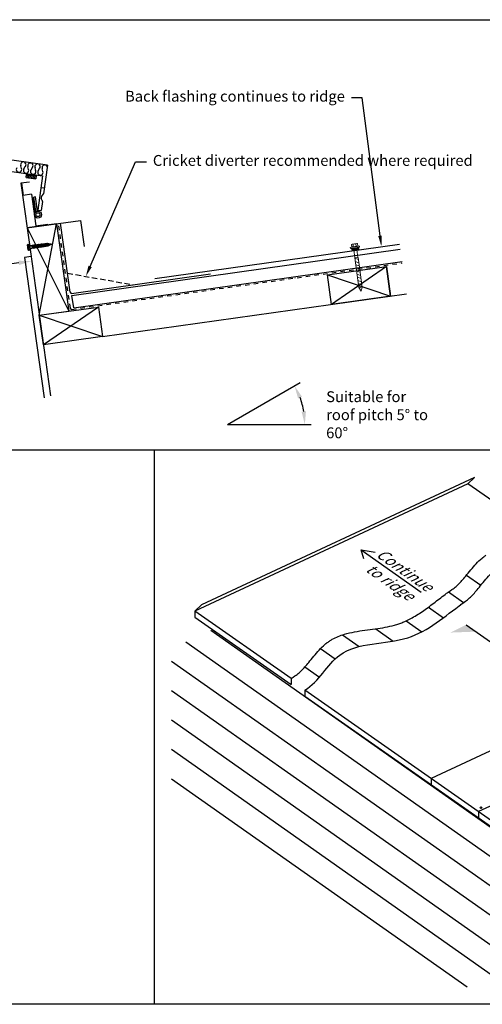
# Model space of a CAD drawing. Extents: x 627 to 3028, y -786 to 350.
# Drawn here: x 1447 to 1981, y -786 to 350 of the extents above; entities that cross this region are included whole.
import ezdxf
from ezdxf import colors
from ezdxf.entities.mleader import LeaderData, LeaderLine
from ezdxf.math import Vec2, Vec3

# ---------------------------------------------------------------- set-up
doc = ezdxf.new("R2010")
doc.units = 0
doc.header["$LTSCALE"] = 10
for name, pattern in [('DASHDOT', [1, 0.5, -0.25, 0, -0.25]), ('DASHED', [19.05, 12.7, -6.35]), ('DCAD_Solid', [0]), ('DOT', [0.25, 0, -0.25])]:
    doc.linetypes.add(name, pattern=pattern)
doc.layers.get('0').update_dxf_attribs({"linetype": 'CONTINUOUS'})
doc.layers.get('DefPoints').update_dxf_attribs({"color": 250, "linetype": 'CONTINUOUS'})
for name, color, linetype in [('18', 7, 'CONTINUOUS'), ('2', 7, 'CONTINUOUS'), ('35', 4, 'CONTINUOUS'), ('5', 7, 'CONTINUOUS'), ('50', 3, 'CONTINUOUS'), ('75', 9, 'CONTINUOUS'), ('INSULATE', 7, 'CONTINUOUS'), ('TITLE', 7, 'CONTINUOUS')]:
    doc.layers.add(name, color=color, linetype=linetype)
doc.styles.add('ISO', font='ISOSMPLX', dxfattribs={"bigfont": 'AS_SYM'})
doc.styles.get("Standard").update_dxf_attribs({"font": 'ROMANS'})
doc.dimstyles.new('1 to 5 leader', dxfattribs={"dimscale": 5, "dimtxt": 2, "dimasz": 3, "dimexe": 2, "dimexo": 2, "dimgap": 1, "dimtad": 0, "dimdec": 0, "dimzin": 0, "dimdsep": 46, "dimtxsty": 'Standard', "dimcen": 10, "dimclrt": 256, "dimadec": 4, "dimazin": 0, "dimtfac": 1, "dimtdec": 0, "dimtix": 1, "dimtofl": 0, "dimtmove": 2, "dimatfit": 3, "dimfxl": 1, "dimtolj": 1, "dimtzin": 0, "dimarcsym": 0})

# ---------------------------------------------------------------- blocks, each defined once
blk = doc.blocks.new('*D6')
at = {"layer": '18', "color": 0, "lineweight": -2, "transparency": 16777216}
for p, q in [((1445.6, 69.6), (1291.1, 47.8)), ((1004.2, 7.5), (1158.7, 29.2))]:
    blk.add_line(p, q, dxfattribs=at)
at = {"layer": '18', "color": 0, "transparency": 16777216}
for points in [[(1445.2, 72), (1445.9, 67.1), (1460.4, 71.6)], [(1003.8, 10), (1004.5, 5), (989.3, 5.4)]]:
    blk.add_solid(points, dxfattribs=at)
at = {"layer": 'DefPoints', "color": 0, "transparency": 16777216}
for p in [(1460.4, 71.6), (1460.4, 71.6), (989.3, 5.4)]:
    blk.add_point(p, dxfattribs=at)
at = {"layer": '18', "transparency": 16777216, "insert": (1224.9, 38.5), "char_height": 10, "attachment_point": 5, "rotation": 8}
blk.add_mtext('\\A1;{\\fArial|b0|i0|c0|p34;Fixing Dimension\\P(Internal of upstand)}', dxfattribs=at)
blk = doc.blocks.new('A$C0D790C59')
at = {"layer": '18', "color": 9, "linetype": 'Continuous', "lineweight": 13}
for p, q in [((11.3, 65.5), (11.7, 66.9)), ((11.3, 65.5), (24.9, 61.8)), ((11.7, 66.9), (14.3, 66.8)), ((11.7, 66.9), (25.2, 63.3)), ((12.8, 65.1), (12, 62.2)), ((12, 62.2), (22.6, 59.3)), ((15.1, 61.3), (12, 49.8)), ((14.3, 66.8), (15.2, 70.3)), ((14.3, 66.8), (23, 64.4)), ((22.9, 68.6), (16.4, 70.3)), ((16.4, 66.2), (17.4, 69.7)), ((19.5, 60.2), (16.4, 48.6)), ((20.8, 65), (21.7, 68.6)), ((23.4, 62.2), (22.6, 59.3)), ((23, 64.4), (23.9, 68)), ((23, 64.4), (25.2, 63.3)), ((24.9, 61.8), (25.2, 63.3)), ((11.8, 49.8), (0, 6)), ((16.7, 48.5), (4.9, 4.7)), ((15.8, 45.1), (11.5, 49.1)), ((11.8, 49.8), (16.7, 48.5)), ((10.8, 26.5), (6.6, 30.4)), ((12, 31.2), (7.8, 35.1)), ((13.3, 35.8), (9, 39.7)), ((14.5, 40.5), (10.3, 44.4)), ((7, 12.5), (2.8, 16.5)), ((8.3, 17.2), (4.1, 21.1)), ((9.5, 21.8), (5.3, 25.8)), ((1, 0), (0, 6)), ((4.1, 3.6), (0.3, 7.1)), ((1, 0), (4.9, 4.7)), ((5.8, 7.9), (1.6, 11.8))]:
    blk.add_line(p, q, dxfattribs=at)
for centre, radius, start, end in [((15.8, 68.3), 2.13, 43.1092, 106.8908), ((17.6, 61.7), 8.04, 58.7398, 91.2602), ((22.4, 66.5), 2.13, 43.1092, 106.8908)]:
    blk.add_arc(centre, radius, start, end, dxfattribs=at)
blk.add_solid([(12, 62.2), (12.8, 65.1), (22.6, 59.3), (23.4, 62.2)], dxfattribs=at)
blk = doc.blocks.new('A$C66EB3513')
at = {"layer": '2'}
for p, q in [((0, 5), (0, 0)), ((16, 0), (16, 5))]:
    blk.add_line(p, q, dxfattribs=at)
at = {"layer": '5', "color": 7, "linetype": 'DCAD_Solid', "ltscale": 0.866264}
for p, q in [((16, 5), (0, 5)), ((16, 0), (0, 0))]:
    blk.add_line(p, q, dxfattribs=at)
at = {"layer": '5', "color": 2, "linetype": 'DCAD_Solid', "ltscale": 0.866264}
for p, q in [((0.3, 4.4), (0.3, 3.2)), ((0.3, 1.9), (0.3, 0.7)), ((1.6, 5), (1.6, 4.4)), ((1.6, 3.2), (1.6, 1.9)), ((1.6, 0.7), (1.6, 0)), ((2.8, 4.4), (2.8, 3.2)), ((2.8, 1.9), (2.8, 0.7)), ((4.1, 5), (4.1, 4.4)), ((4.1, 3.2), (4.1, 1.9)), ((4.1, 0.7), (4.1, 0)), ((5.3, 4.4), (5.3, 3.2)), ((5.3, 1.9), (5.3, 0.7)), ((6.6, 5), (6.6, 4.4)), ((6.6, 3.2), (6.6, 1.9)), ((6.6, 0.7), (6.6, 0)), ((7.8, 4.4), (7.8, 3.2)), ((7.8, 1.9), (7.8, 0.7)), ((9.1, 5), (9.1, 4.4)), ((9.1, 3.2), (9.1, 1.9)), ((9.1, 0.7), (9.1, 0)), ((10.3, 4.4), (10.3, 3.2)), ((10.3, 1.9), (10.3, 0.7)), ((11.6, 5), (11.6, 4.4)), ((11.6, 3.2), (11.6, 1.9)), ((11.6, 0.7), (11.6, 0)), ((12.8, 4.4), (12.8, 3.2)), ((12.8, 1.9), (12.8, 0.7)), ((14.1, 5), (14.1, 4.4)), ((14.1, 3.2), (14.1, 1.9)), ((14.1, 0.7), (14.1, 0)), ((15.3, 4.4), (15.3, 3.2)), ((15.3, 1.9), (15.3, 0.7))]:
    blk.add_line(p, q, dxfattribs=at)

msp = doc.modelspace()

# ---------------------------------------------------------------- hatches: boundary and pattern name
at = {"layer": '18'}
msp.add_hatch(color=256, dxfattribs=at).paths.add_polyline_path([(1979.8, -558.7, -1), (1978.2, -559.4, -1)])

# ---------------------------------------------------------------- linework, layer by layer
at = {"layer": '18', "color": 7, "ltscale": 10}
for p, q in [((1489.1, 114.6), (1455.1, 109.8)), ((1469.2, 9.1), (1489.1, 114.6)), ((1489.1, 114.6), (1503.3, 13.9)), ((1455.1, 109.8), (1482.3, -83.9)), ((1455.1, 109.8), (1503.3, 13.9)), ((1452.1, 75.8), (1474.8, -86)), ((1469.2, 9.1), (1505.6, 14.2))]:
    msp.add_line(p, q, dxfattribs=at)
at = {"layer": '18', "linetype": 'DASHDOT'}
for p, q in [((1505.1, 17.2), (1491.4, 114.9)), ((1506.9, 15.9), (1888.1, 69.5))]:
    msp.add_line(p, q, dxfattribs=at)
at = {"layer": '18'}
for p, q in [((1507, 32.1), (1885.9, 85.4)), ((1459.7, 76.9), (1452.1, 75.8)), ((1509.1, 17.8), (1887.9, 71)), ((1869.9, 65.4), (1806.5, 21.7)), ((1801.7, 55.8), (1874.7, 31.3)), ((1509.1, 17.8), (1507, 32.1)), ((1537.4, 18.6), (1474, -25)), ((1469.2, 9.1), (1542.2, -15.4)), ((1686.3, -117), (1770.2, -68.6)), ((1686.3, -117), (1783.1, -117)), ((1971.5, -178.1), (1656.6, -324.9)), ((1971.5, -178.1), (1963.7, -185.3)), ((1963.7, -185.3), (1648.8, -332.2)), ((2054.2, -248.7), (1963.7, -185.3)), ((1656.6, -324.9), (1648.8, -332.2)), ((1759.9, -409.9), (1648.8, -332.2)), ((1648.8, -332.2), (1648.8, -339.3)), ((1648.8, -339.3), (1759.9, -417)), ((1667.4, -354.3), (2251.7, -765.9)), ((1638.4, -367.8), (2203.6, -765.9)), ((2238, -377.7), (1921.4, -525.3)), ((1621.8, -390), (2155.4, -765.9)), ((1759.9, -409.9), (1759.9, -417)), ((1621.8, -423.9), (2107.3, -765.9)), ((2191.2, -714.3), (1775.6, -423.3)), ((1775.6, -423.3), (1775.6, -430.4)), ((1775.6, -430.4), (2191.2, -721.4)), ((1621.8, -457.8), (2059.2, -765.9)), ((1621.8, -491.7), (2011.1, -765.9)), ((1621.8, -525.6), (1963, -765.9)), ((1921.4, -525.3), (1921.4, -532.4)), ((2013.3, -546.2), (1976, -563.6)), ((1976, -563.6), (1976, -570.7))]:
    msp.add_line(p, q, dxfattribs=at)
at = {"layer": '18', "linetype": 'DASHED', "ltscale": 0.05}
msp.add_line((1501.8, 57.6), (1577.5, 44.4), dxfattribs=at)
at = {"layer": '18'}
for points in [[(1801.7, 55.8), (1869.9, 65.4), (1874.7, 31.3), (1806.5, 21.7), (1801.7, 55.8)], [(1874.7, 31.3), (1869.9, 65.4)], [(1542.2, -15.4), (1893.1, 33.9)], [(1469.2, 9.1), (1537.4, 18.6), (1542.2, -15.4), (1474, -25), (1469.2, 9.1)]]:
    msp.add_lwpolyline(points, dxfattribs=at)
msp.add_circle((1979, -559.1), 0.888, dxfattribs=at)
for centre, radius, start, end in [((1506.7, 17.4), 1.53, 188, 278), ((1686.3, -117), 89.5, 9.6179, 20.3821)]:
    msp.add_arc(centre, radius, start, end, dxfattribs=at)
for points, knots in [([(1941.1, -310.4), (1944.9, -307.8), (1946.5, -306.8), (1949.5, -304.4), (1951.1, -303.1), (1954.1, -300.2), (1955.6, -298.6), (1958.5, -295.4), (1959.9, -293.7), (1963.3, -289.6), (1965.2, -287.2), (1969.2, -282.3), (1971.2, -279.9), (1975.5, -275.3), (1977.8, -273), (1980.8, -270.5), (1981.5, -270), (1982.6, -269.1), (1983.2, -268.7), (1984, -268.1), (1984.3, -267.9), (1984.6, -267.7)], [1.120536, 1.120536, 1.120536, 1.120536, 18.907717, 18.907717, 37.815433, 37.815433, 56.72315, 56.72315, 75.630867, 75.630867, 101.06134, 101.06134, 126.491813, 126.491813, 151.922287, 151.922287, 158.325763, 158.325763, 163.482067, 163.482067, 166.278918, 166.278918, 166.278918, 166.278918]), ([(1955.4, -324.7), (1959.2, -322.2), (1960.7, -321.2), (1963.8, -318.8), (1965.4, -317.4), (1968.4, -314.5), (1969.9, -313), (1972.8, -309.7), (1974.2, -308), (1977.6, -303.9), (1979.5, -301.5), (1983.5, -296.7), (1985.5, -294.3), (1989.8, -289.6), (1992.1, -287.4), (1995.1, -284.8), (1995.8, -284.3), (1996.9, -283.4), (1997.4, -283), (1998.3, -282.5), (1998.5, -282.3), (1998.8, -282.1)], [1.120536, 1.120536, 1.120536, 1.120536, 18.907717, 18.907717, 37.815433, 37.815433, 56.72315, 56.72315, 75.630867, 75.630867, 101.06134, 101.06134, 126.491813, 126.491813, 151.922287, 151.922287, 158.325763, 158.325763, 163.482067, 163.482067, 166.278918, 166.278918, 166.278918, 166.278918]), ([(1759.9, -409.9), (1763.7, -407.4), (1765.2, -406.4), (1768.3, -404), (1769.9, -402.6), (1772.9, -399.7), (1774.4, -398.2), (1777.3, -394.9), (1778.7, -393.2), (1782.1, -389.1), (1784, -386.7), (1788, -381.9), (1790, -379.5), (1794.3, -374.8), (1796.6, -372.6), (1799.6, -370), (1800.3, -369.5), (1801.4, -368.6), (1801.9, -368.3), (1803, -367.5), (1803.5, -367.1), (1805.2, -366.1), (1806.3, -365.4), (1809.6, -363.5), (1811.9, -362.4), (1816.6, -360.5), (1819, -359.7), (1825.3, -357.8), (1829.2, -356.9), (1837.1, -355.4), (1841, -354.8), (1849, -353.7), (1852.9, -353.2), (1860.8, -352.1), (1864.6, -351.6), (1872.1, -350.2), (1875.8, -349.4), (1880.1, -348.2), (1880.9, -347.9), (1882.5, -347.4), (1883.3, -347.2), (1885.7, -346.3), (1887.2, -345.8), (1891.9, -343.8), (1894.9, -342.4), (1902.4, -338.4), (1906.9, -335.6), (1915.7, -329.6), (1920.1, -326.4), (1928.8, -319.7), (1933.2, -316.3), (1938.8, -312.1), (1939.9, -311.2), (1941.1, -310.4)], [1.120536, 1.120536, 1.120536, 1.120536, 18.907717, 18.907717, 37.815433, 37.815433, 56.72315, 56.72315, 75.630867, 75.630867, 101.06134, 101.06134, 126.491813, 126.491813, 151.922287, 151.922287, 158.325763, 158.325763, 163.482067, 163.482067, 168.638371, 168.638371, 178.950979, 178.950979, 199.576196, 199.576196, 220.201412, 220.201412, 252.426638, 252.426638, 284.651864, 284.651864, 316.87709, 316.87709, 349.102315, 349.102315, 381.327541, 381.327541, 388.795672, 388.795672, 396.263803, 396.263803, 411.200065, 411.200065, 441.072588, 441.072588, 487.265122, 487.265122, 533.457657, 533.457657, 579.650191, 579.650191, 591.336272, 591.336272, 591.336272, 591.336272]), ([(1775.6, -423.3), (1792.2, -414), (1814.3, -365.1), (1897.7, -374.3), (1937.2, -338.2), (1957.4, -323.4)], [0, 0, 0, 0, 160.312214, 388.553794, 597.953947, 597.953947, 597.953947, 597.953947])]:
    msp.add_open_spline(points, degree=3, knots=knots, dxfattribs=at)
for points in [[(1767.9, -86.9), (1772.4, -84.8), (1763.8, -72.3)], [(1777, -101.8), (1772, -102.2), (1775.7, -117)]]:
    msp.add_solid(points, dxfattribs=at)
at = {"layer": '2', "color": 7, "linetype": 'DOT', "ltscale": 10}
msp.add_line((1474.2, 149.2), (1472.9, 140.2), dxfattribs=at)
at = {"layer": '35', "color": 3}
for p, q in [((1478.7, 182.4), (957.4, 255.9)), ((959.1, 241.6), (1473, 170)), ((1458, 162.8), (1447.8, 161.4)), ((1447.8, 161.4), (1459.7, 76.9)), ((1448.8, 161.6), (1450.8, 147.3)), ((1460.3, 148.7), (1450.8, 147.3)), ((1460.3, 148.7), (1465.4, 112.4)), ((1472.8, 140.4), (1471.4, 129.9)), ((1465.4, 112.4), (1479.1, 114.3))]:
    msp.add_line(p, q, dxfattribs=at)
at = {"layer": '35'}
for points in [[(1843.7, -272.1), (1840.6, -261.7), (1856.9, -264.4)], [(1840.6, -261.7), (1909.8, -310.5)]]:
    msp.add_lwpolyline(points, dxfattribs=at)
at = {"layer": '35', "color": 3}
for centre, radius, start, end in [((1475.3, 144.6), 3.93, 122.8498, 221.1854), ((1472, 149.7), 2.08, 302.8498, 352.0176), ((1470.8, 140.7), 2.08, 352.0176, 41.1854)]:
    msp.add_arc(centre, radius, start, end, dxfattribs=at)
at = {"layer": '5', "color": 9, "linetype": 'DCAD_Solid', "ltscale": 0.866264}
for p, q in [((1471.1, 156.6), (1475, 156)), ((1464.3, 127.3), (1461.8, 145.1)), ((1464.9, 145.6), (1462.8, 145.3)), ((1465.1, 128.9), (1462.8, 145.3)), ((1467.2, 129.2), (1464.9, 145.6)), ((1467.2, 129.2), (1465.1, 128.9)), ((1467.4, 130.5), (1471.4, 129.9)), ((1456.4, 90.9), (1457.3, 84)), ((1456.6, 90.7), (1456.4, 90.9)), ((1468.4, 90.9), (1468.5, 90.9)), ((1468.5, 90.9), (1468.5, 91)), ((1468.5, 91), (1468.5, 91)), ((1468.5, 91), (1468.6, 91)), ((1468.6, 91), (1468.6, 91)), ((1468.6, 91), (1468.6, 91)), ((1468.6, 91), (1468.7, 91)), ((1468.7, 91), (1468.7, 91)), ((1468.7, 91), (1468.7, 90.9)), ((1468.7, 90.9), (1468.7, 90.9)), ((1469.9, 90.9), (1469.9, 91)), ((1469.9, 91), (1470, 91)), ((1470, 91.1), (1470, 91.2)), ((1470, 91.2), (1470.1, 91.2)), ((1470, 91), (1470, 91.1)), ((1470.1, 91.2), (1470.1, 91.3)), ((1470.1, 91.3), (1470.2, 91.3)), ((1470.1, 91.2), (1470.1, 91.2)), ((1470.2, 91.3), (1470.2, 91.2)), ((1470.2, 91.2), (1470.2, 91.2)), ((1470.2, 91.2), (1470.3, 91.2)), ((1470.3, 91.2), (1470.3, 91.1)), ((1470.3, 91.1), (1470.3, 91.1)), ((1470.3, 91.1), (1470.3, 91)), ((1470.3, 91), (1470.4, 91)), ((1470.5, 90.8), (1470.4, 91)), ((1471.5, 91.1), (1471.4, 90.9)), ((1471.5, 91.2), (1471.5, 91.3)), ((1471.5, 91.3), (1471.6, 91.3)), ((1471.5, 91.1), (1471.5, 91.2)), ((1471.6, 91.4), (1471.7, 91.5)), ((1471.6, 91.3), (1471.6, 91.4)), ((1471.6, 91.4), (1471.6, 91.4)), ((1471.7, 91.5), (1471.7, 91.5)), ((1471.7, 91.5), (1471.7, 91.5)), ((1471.7, 91.5), (1471.8, 91.5)), ((1471.8, 91.5), (1471.8, 91.4)), ((1471.8, 91.4), (1471.8, 91.4)), ((1471.8, 91.4), (1471.9, 91.4)), ((1471.9, 91.4), (1471.9, 91.3)), ((1471.9, 91.3), (1471.9, 91.3)), ((1471.9, 91.3), (1471.9, 91.2)), ((1472, 91), (1471.9, 91.2)), ((1472.7, 90.9), (1472.1, 90.8)), ((1473, 91.3), (1472.9, 91.1)), ((1472.9, 90.9), (1474.4, 88.7)), ((1473, 91.3), (1473.1, 91.4)), ((1473.1, 91.5), (1473.2, 91.6)), ((1473.1, 91.4), (1473.1, 91.5)), ((1473.1, 91.5), (1473.1, 91.5)), ((1473.2, 91.6), (1473.2, 91.7)), ((1473.2, 91.7), (1473.3, 91.7)), ((1473.2, 91.6), (1473.2, 91.6)), ((1473.3, 91.7), (1473.3, 91.7)), ((1473.3, 91.7), (1473.3, 91.7)), ((1473.3, 91.7), (1473.4, 91.7)), ((1473.4, 91.7), (1473.4, 91.6)), ((1473.4, 91.6), (1473.4, 91.6)), ((1473.4, 91.6), (1473.5, 91.5)), ((1473.5, 91.5), (1473.5, 91.5)), ((1473.5, 91.5), (1473.5, 91.4)), ((1473.6, 91.2), (1473.5, 91.4)), ((1474.2, 91.1), (1473.7, 91)), ((1475.2, 88.8), (1473.7, 91)), ((1474.4, 88.7), (1473.7, 91)), ((1474.4, 91.2), (1476, 88.9)), ((1474.6, 91.5), (1474.5, 91.3)), ((1474.6, 91.6), (1474.7, 91.7)), ((1474.6, 91.5), (1474.6, 91.6)), ((1474.7, 91.8), (1474.8, 91.9)), ((1474.7, 91.7), (1474.7, 91.8)), ((1474.7, 91.8), (1474.7, 91.8)), ((1474.8, 91.9), (1474.8, 91.9)), ((1474.8, 91.9), (1474.8, 91.9)), ((1474.8, 91.9), (1474.9, 91.9)), ((1474.9, 91.9), (1474.9, 91.9)), ((1474.9, 91.9), (1474.9, 91.9)), ((1474.9, 91.9), (1475, 91.9)), ((1475, 91.9), (1475, 91.8)), ((1475, 91.8), (1475, 91.8)), ((1475, 91.8), (1475.1, 91.7)), ((1475.1, 91.7), (1475.1, 91.6)), ((1475.2, 91.4), (1475.1, 91.6)), ((1475.8, 91.3), (1475.2, 91.3)), ((1475.2, 91.3), (1475.2, 91.3)), ((1475.2, 91.3), (1475.2, 91.3)), ((1476.8, 89), (1475.2, 91.3)), ((1476, 88.9), (1475.2, 91.3)), ((1476, 91.4), (1477.6, 89.1)), ((1476.2, 91.8), (1476.1, 91.6)), ((1476.2, 91.9), (1476.3, 92)), ((1476.2, 91.8), (1476.2, 91.9)), ((1476.2, 91.8), (1476.2, 91.8)), ((1476.3, 92), (1476.3, 92.1)), ((1476.3, 92.1), (1476.4, 92.1)), ((1476.3, 92), (1476.3, 92)), ((1476.4, 92.1), (1476.4, 92.1)), ((1476.4, 92.1), (1476.4, 92.1)), ((1476.4, 92.1), (1476.5, 92.1)), ((1476.5, 92.1), (1476.5, 92.1)), ((1476.5, 92.1), (1476.5, 92.1)), ((1476.5, 92.1), (1476.6, 92)), ((1476.6, 92), (1476.6, 92)), ((1476.6, 92), (1476.6, 91.9)), ((1476.6, 91.9), (1476.7, 91.9)), ((1476.7, 91.6), (1476.7, 91.9)), ((1477.4, 91.6), (1476.8, 91.5)), ((1477.6, 89.1), (1476.8, 91.5)), ((1478.3, 89.3), (1476.8, 91.5)), ((1477.7, 92), (1477.6, 91.8)), ((1477.6, 91.6), (1479.1, 89.4)), ((1477.7, 92), (1477.8, 92.1)), ((1477.8, 92.2), (1477.9, 92.3)), ((1477.8, 92.1), (1477.8, 92.2)), ((1477.8, 92.1), (1477.8, 92.1)), ((1477.9, 92.3), (1478, 92.4)), ((1477.9, 92.3), (1477.9, 92.3)), ((1477.9, 92.3), (1477.9, 92.3)), ((1478, 92.4), (1478, 92.4)), ((1478, 92.4), (1478, 92.3)), ((1478, 92.3), (1478.1, 92.3)), ((1478.1, 92.3), (1478.1, 92.3)), ((1478.1, 92.3), (1478.1, 92.3)), ((1478.1, 92.3), (1478.2, 92.2)), ((1478.2, 92.2), (1478.2, 92.1)), ((1478.2, 92.1), (1478.2, 92.1)), ((1478.3, 91.9), (1478.2, 92.1)), ((1479.1, 91.8), (1478.4, 91.7)), ((1479.8, 89.6), (1478.4, 91.7)), ((1479.1, 89.4), (1478.4, 91.7)), ((1479.6, 91.7), (1479.1, 91.8)), ((1479.6, 91.7), (1480.8, 90)), ((1479.8, 89.6), (1483.3, 91.2)), ((1483.3, 91.2), (1480.2, 91.6)), ((1480.2, 91.6), (1481.2, 90.2)), ((1480.2, 91.6), (1480.8, 90)), ((1456.6, 84.4), (1455.7, 90.3)), ((1456.9, 90.4), (1456.6, 90.7)), ((1457.2, 90.2), (1456.9, 90.4)), ((1457.5, 90), (1457.2, 90.2)), ((1457.3, 84.1), (1457.5, 84.4)), ((1457.3, 84), (1457.3, 84.1)), ((1457.9, 89.9), (1457.5, 90)), ((1457.5, 84.4), (1457.8, 84.6)), ((1457.8, 84.6), (1458, 84.9)), ((1458.2, 89.7), (1457.9, 89.9)), ((1458, 84.9), (1458.2, 85.2)), ((1458.5, 89.6), (1458.2, 89.7)), ((1458.2, 85.2), (1458.5, 85.4)), ((1458.9, 89.5), (1458.5, 89.6)), ((1458.5, 85.4), (1458.8, 85.7)), ((1458.8, 85.7), (1459.1, 85.9)), ((1459.2, 89.4), (1458.9, 89.5)), ((1459.1, 85.9), (1459.4, 86.1)), ((1459.6, 89.3), (1459.2, 89.4)), ((1459.4, 86.1), (1459.7, 86.3)), ((1459.9, 89.2), (1459.6, 89.3)), ((1459.7, 86.3), (1460, 86.5)), ((1460.3, 89.2), (1459.9, 89.2)), ((1460, 86.5), (1460.1, 86.5)), ((1460.1, 86.5), (1460.3, 86.6)), ((1460.3, 89.2), (1461.9, 86.9)), ((1460.3, 89.2), (1460.3, 89.2)), ((1460.3, 86.6), (1460.4, 86.7)), ((1460.4, 86.7), (1460.6, 86.7)), ((1460.6, 86.7), (1460.8, 86.8)), ((1460.8, 86.8), (1461, 86.8)), ((1461, 86.8), (1461.1, 86.8)), ((1461.7, 89.4), (1461.1, 89.3)), ((1462.7, 87), (1461.1, 89.3)), ((1461.9, 86.9), (1461.1, 89.3)), ((1461.8, 86.9), (1461.1, 86.8)), ((1461.9, 89.4), (1463.4, 87.2)), ((1461.9, 86.8), (1462, 86.6)), ((1462, 89.8), (1462.1, 89.9)), ((1462, 89.8), (1462, 89.6)), ((1462, 86.5), (1462, 86.6)), ((1462.1, 86.4), (1462, 86.5)), ((1462.1, 90), (1462.2, 90.1)), ((1462.1, 89.9), (1462.1, 90)), ((1462.1, 89.9), (1462.1, 89.9)), ((1462.2, 86.3), (1462.1, 86.4)), ((1462.1, 86.4), (1462.1, 86.4)), ((1462.1, 86.4), (1462.1, 86.4)), ((1462.2, 90.1), (1462.2, 90.1)), ((1462.2, 90.1), (1462.3, 90.1)), ((1462.3, 86.3), (1462.2, 86.3)), ((1462.2, 86.3), (1462.2, 86.3)), ((1462.2, 86.3), (1462.2, 86.3)), ((1462.3, 90.1), (1462.3, 90.2)), ((1462.3, 90.2), (1462.3, 90.2)), ((1462.3, 90.2), (1462.4, 90.1)), ((1462.4, 86.4), (1462.3, 86.3)), ((1462.3, 86.3), (1462.3, 86.3)), ((1462.3, 86.3), (1462.3, 86.3)), ((1462.4, 90.1), (1462.4, 90.1)), ((1462.4, 90.1), (1462.4, 90.1)), ((1462.4, 90.1), (1462.4, 90)), ((1462.4, 90), (1462.5, 90)), ((1462.5, 86.6), (1462.4, 86.5)), ((1462.4, 86.5), (1462.4, 86.4)), ((1462.4, 86.4), (1462.4, 86.4)), ((1462.5, 90), (1462.5, 89.9)), ((1462.6, 89.7), (1462.5, 89.9)), ((1462.5, 89.9), (1462.5, 89.9)), ((1462.5, 86.7), (1462.6, 86.9)), ((1462.5, 86.7), (1462.5, 86.6)), ((1463.3, 89.6), (1462.7, 89.5)), ((1463.4, 87.2), (1462.7, 89.5)), ((1464.2, 87.3), (1462.7, 89.5)), ((1462.9, 87.1), (1463.4, 87.2)), ((1463.6, 90), (1463.5, 89.8)), ((1463.5, 89.6), (1465, 87.4)), ((1463.5, 87), (1463.6, 86.8)), ((1463.6, 90), (1463.6, 90.1)), ((1463.6, 90.1), (1463.7, 90.1)), ((1463.6, 86.7), (1463.6, 86.8)), ((1463.7, 86.6), (1463.6, 86.7)), ((1463.6, 86.7), (1463.6, 86.7)), ((1463.7, 90.2), (1463.8, 90.3)), ((1463.7, 90.1), (1463.7, 90.2)), ((1463.7, 86.5), (1463.7, 86.6)), ((1463.7, 86.6), (1463.7, 86.6)), ((1463.8, 86.5), (1463.7, 86.5)), ((1463.8, 90.3), (1463.8, 90.4)), ((1463.8, 90.4), (1463.9, 90.4)), ((1463.8, 90.3), (1463.8, 90.3)), ((1463.9, 86.5), (1463.8, 86.5)), ((1463.8, 86.5), (1463.8, 86.5)), ((1463.8, 86.5), (1463.8, 86.5)), ((1463.9, 90.4), (1463.9, 90.4)), ((1463.9, 90.4), (1463.9, 90.4)), ((1463.9, 90.4), (1464, 90.3)), ((1464, 86.7), (1463.9, 86.6)), ((1463.9, 86.6), (1463.9, 86.6)), ((1463.9, 86.6), (1463.9, 86.5)), ((1464, 90.3), (1464, 90.3)), ((1464, 90.3), (1464, 90.3)), ((1464, 90.3), (1464, 90.2)), ((1464, 90.2), (1464.1, 90.2)), ((1464.1, 86.9), (1464, 86.8)), ((1464, 86.8), (1464, 86.7)), ((1464, 86.7), (1464, 86.7)), ((1464.1, 90.2), (1464.1, 90.1)), ((1464.2, 89.9), (1464.1, 90.1)), ((1464.1, 86.9), (1464.2, 87.1)), ((1464.8, 89.8), (1464.2, 89.7)), ((1465.8, 87.5), (1464.2, 89.7)), ((1465, 87.4), (1464.2, 89.7)), ((1464.4, 87.3), (1465, 87.4)), ((1465, 89.8), (1466.6, 87.6)), ((1465.2, 90.2), (1465.1, 90)), ((1465.1, 87.2), (1465.2, 87)), ((1465.2, 90.3), (1465.2, 90.4)), ((1465.2, 90.4), (1465.3, 90.4)), ((1465.2, 90.2), (1465.2, 90.3)), ((1465.2, 86.9), (1465.2, 87)), ((1465.2, 86.8), (1465.2, 86.9)), ((1465.2, 86.9), (1465.2, 86.9)), ((1465.3, 86.8), (1465.2, 86.8)), ((1465.3, 90.4), (1465.3, 90.5)), ((1465.3, 90.5), (1465.4, 90.5)), ((1465.3, 86.7), (1465.3, 86.8)), ((1465.3, 86.8), (1465.3, 86.8)), ((1465.4, 86.7), (1465.3, 86.7)), ((1465.4, 90.5), (1465.4, 90.6)), ((1465.4, 90.6), (1465.4, 90.6)), ((1465.4, 90.6), (1465.5, 90.6)), ((1465.5, 86.8), (1465.4, 86.7)), ((1465.4, 86.7), (1465.4, 86.7)), ((1465.4, 86.7), (1465.4, 86.7)), ((1465.5, 90.6), (1465.5, 90.6)), ((1465.5, 90.6), (1465.5, 90.6)), ((1465.5, 90.6), (1465.6, 90.5)), ((1465.6, 87), (1465.5, 86.9)), ((1465.5, 86.9), (1465.5, 86.8)), ((1465.5, 86.8), (1465.5, 86.8)), ((1465.6, 90.5), (1465.6, 90.5)), ((1465.6, 90.5), (1465.6, 90.4)), ((1465.6, 90.4), (1465.6, 90.4)), ((1465.6, 90.4), (1465.7, 90.3)), ((1465.6, 87.1), (1465.7, 87.3)), ((1465.6, 87.1), (1465.6, 87)), ((1465.6, 87), (1465.6, 87)), ((1465.8, 90.1), (1465.7, 90.3)), ((1466.4, 90), (1465.8, 89.9)), ((1467.4, 87.7), (1465.8, 89.9)), ((1466.6, 87.6), (1465.8, 89.9)), ((1466, 87.5), (1466.6, 87.6)), ((1466.6, 90.1), (1468.1, 87.8)), ((1466.6, 87.4), (1466.7, 87.2)), ((1466.7, 90.4), (1466.8, 90.5)), ((1466.7, 90.4), (1466.7, 90.2)), ((1466.8, 87.1), (1466.7, 87.2)), ((1466.7, 87.2), (1466.7, 87.2)), ((1466.8, 90.6), (1466.9, 90.7)), ((1466.8, 90.5), (1466.8, 90.6)), ((1466.8, 87), (1466.8, 87.1)), ((1466.8, 87.1), (1466.8, 87.1)), ((1466.9, 87), (1466.8, 87)), ((1466.9, 90.7), (1466.9, 90.8)), ((1466.9, 90.8), (1467, 90.8)), ((1466.9, 90.7), (1466.9, 90.7)), ((1466.9, 86.9), (1466.9, 87)), ((1466.9, 87), (1466.9, 87)), ((1467, 86.9), (1466.9, 86.9)), ((1467, 90.8), (1467, 90.8)), ((1467, 90.8), (1467, 90.8)), ((1467, 90.8), (1467.1, 90.8)), ((1467.1, 87), (1467, 87)), ((1467, 87), (1467, 87)), ((1467, 87), (1467, 86.9)), ((1467.1, 90.8), (1467.1, 90.8)), ((1467.1, 90.8), (1467.1, 90.7)), ((1467.1, 90.7), (1467.1, 90.7)), ((1467.1, 90.7), (1467.2, 90.7)), ((1467.2, 87.2), (1467.1, 87.2)), ((1467.1, 87.2), (1467.1, 87.1)), ((1467.1, 87.1), (1467.1, 87)), ((1467.2, 90.7), (1467.2, 90.6)), ((1467.2, 90.6), (1467.2, 90.5)), ((1467.3, 90.3), (1467.2, 90.5)), ((1467.2, 87.3), (1467.3, 87.5)), ((1467.2, 87.3), (1467.2, 87.2)), ((1468, 90.2), (1467.4, 90.2)), ((1468.9, 87.9), (1467.4, 90.2)), ((1468.1, 87.8), (1467.4, 90.2)), ((1467.6, 87.7), (1468.1, 87.8)), ((1468.3, 90.7), (1468.2, 90.5)), ((1468.2, 90.3), (1469.7, 88)), ((1468.2, 87.7), (1468.3, 87.4)), ((1468.3, 90.7), (1468.4, 90.8)), ((1468.3, 90.7), (1468.3, 90.7)), ((1468.3, 87.3), (1468.3, 87.4)), ((1468.3, 87.4), (1468.3, 87.4)), ((1468.4, 87.3), (1468.3, 87.3)), ((1468.4, 90.8), (1468.4, 90.9)), ((1468.4, 87.2), (1468.4, 87.3)), ((1468.5, 87.2), (1468.4, 87.2)), ((1468.4, 87.2), (1468.4, 87.2)), ((1468.6, 87.2), (1468.5, 87.2)), ((1468.5, 87.2), (1468.5, 87.2)), ((1468.5, 87.2), (1468.5, 87.2)), ((1468.7, 87.3), (1468.6, 87.3)), ((1468.6, 87.3), (1468.6, 87.2)), ((1468.6, 87.2), (1468.6, 87.2)), ((1468.7, 90.9), (1468.8, 90.8)), ((1468.8, 87.6), (1468.7, 87.5)), ((1468.7, 87.5), (1468.7, 87.4)), ((1468.7, 87.4), (1468.7, 87.3)), ((1468.9, 90.5), (1468.8, 90.8)), ((1468.8, 90.8), (1468.8, 90.8)), ((1468.8, 87.6), (1468.9, 87.7)), ((1469.5, 90.5), (1469, 90.4)), ((1470.5, 88.1), (1469, 90.4)), ((1469.7, 88), (1469, 90.4)), ((1469.1, 88), (1469.7, 88)), ((1469.7, 90.5), (1471.3, 88.3)), ((1469.9, 90.9), (1469.8, 90.7)), ((1469.8, 87.9), (1469.9, 87.7)), ((1469.9, 87.6), (1469.9, 87.7)), ((1469.9, 87.5), (1469.9, 87.6)), ((1470, 87.5), (1469.9, 87.5)), ((1469.9, 87.5), (1469.9, 87.5)), ((1470, 87.4), (1470, 87.5)), ((1470.1, 87.4), (1470, 87.4)), ((1470, 87.4), (1470, 87.4)), ((1470.2, 87.4), (1470.1, 87.4)), ((1470.1, 87.4), (1470.1, 87.4)), ((1470.1, 87.4), (1470.1, 87.4)), ((1470.3, 87.6), (1470.2, 87.5)), ((1470.2, 87.5), (1470.2, 87.5)), ((1470.2, 87.5), (1470.2, 87.4)), ((1470.4, 87.8), (1470.3, 87.7)), ((1470.3, 87.7), (1470.3, 87.6)), ((1470.4, 87.8), (1470.4, 88)), ((1471.1, 90.7), (1470.5, 90.6)), ((1472.1, 88.4), (1470.5, 90.6)), ((1471.3, 88.3), (1470.5, 90.6)), ((1470.7, 88.2), (1471.3, 88.3)), ((1471.3, 90.7), (1472.9, 88.5)), ((1471.3, 88.1), (1471.4, 87.9)), ((1471.5, 87.8), (1471.4, 87.9)), ((1471.5, 87.7), (1471.5, 87.8)), ((1471.5, 87.8), (1471.5, 87.8)), ((1471.5, 87.7), (1471.5, 87.7)), ((1471.6, 87.6), (1471.5, 87.7)), ((1471.7, 87.6), (1471.6, 87.6)), ((1471.6, 87.6), (1471.6, 87.6)), ((1471.6, 87.6), (1471.6, 87.6)), ((1471.8, 87.7), (1471.7, 87.7)), ((1471.7, 87.7), (1471.7, 87.6)), ((1471.7, 87.6), (1471.7, 87.6)), ((1471.9, 87.9), (1471.8, 87.8)), ((1471.8, 87.8), (1471.8, 87.8)), ((1471.8, 87.8), (1471.8, 87.7)), ((1471.9, 88), (1472, 88.2)), ((1471.9, 88), (1471.9, 87.9)), ((1473.6, 88.6), (1472.1, 90.8)), ((1472.9, 88.5), (1472.1, 90.8)), ((1472.3, 88.4), (1472.9, 88.5)), ((1472.9, 88.3), (1473, 88.1)), ((1473, 88), (1473, 88.1)), ((1473.1, 88), (1473, 88)), ((1473.1, 87.9), (1473.1, 88)), ((1473.2, 87.8), (1473.1, 87.9)), ((1473.1, 87.9), (1473.1, 87.9)), ((1473.1, 87.9), (1473.1, 87.9)), ((1473.3, 87.9), (1473.2, 87.8)), ((1473.2, 87.8), (1473.2, 87.8)), ((1473.2, 87.8), (1473.2, 87.8)), ((1473.4, 88), (1473.3, 87.9)), ((1473.3, 87.9), (1473.3, 87.9)), ((1473.3, 87.9), (1473.3, 87.9)), ((1473.5, 88.1), (1473.4, 88.1)), ((1473.4, 88.1), (1473.4, 88)), ((1473.5, 88.2), (1473.6, 88.4)), ((1473.5, 88.2), (1473.5, 88.1)), ((1473.8, 88.6), (1474.4, 88.7)), ((1474.5, 88.6), (1474.6, 88.3)), ((1474.6, 88.2), (1474.6, 88.3)), ((1474.6, 88.3), (1474.6, 88.3)), ((1474.7, 88.2), (1474.6, 88.2)), ((1474.7, 88.1), (1474.7, 88.2)), ((1474.8, 88), (1474.7, 88.1)), ((1474.7, 88.1), (1474.7, 88.1)), ((1474.7, 88.1), (1474.7, 88.1)), ((1474.9, 88.1), (1474.8, 88.1)), ((1474.8, 88.1), (1474.8, 88.1)), ((1474.8, 88.1), (1474.8, 88)), ((1475, 88.3), (1474.9, 88.2)), ((1474.9, 88.2), (1474.9, 88.1)), ((1474.9, 88.1), (1474.9, 88.1)), ((1475.1, 88.4), (1475, 88.4)), ((1475, 88.4), (1475, 88.3)), ((1475.1, 88.4), (1475.1, 88.6)), ((1475.4, 88.8), (1476, 88.9)), ((1476, 88.8), (1476.1, 88.5)), ((1476.2, 88.5), (1476.1, 88.5)), ((1476.2, 88.4), (1476.2, 88.5)), ((1476.3, 88.3), (1476.2, 88.4)), ((1476.2, 88.4), (1476.2, 88.4)), ((1476.4, 88.3), (1476.3, 88.3)), ((1476.3, 88.3), (1476.3, 88.3)), ((1476.3, 88.3), (1476.3, 88.3)), ((1476.3, 88.3), (1476.3, 88.3)), ((1476.5, 88.4), (1476.4, 88.3)), ((1476.4, 88.3), (1476.4, 88.3)), ((1476.4, 88.3), (1476.4, 88.3)), ((1476.6, 88.5), (1476.5, 88.4)), ((1476.5, 88.4), (1476.5, 88.4)), ((1476.6, 88.7), (1476.7, 88.8)), ((1476.6, 88.7), (1476.6, 88.6)), ((1476.6, 88.6), (1476.6, 88.5)), ((1477, 89.1), (1477.6, 89.1)), ((1477.6, 89), (1477.7, 88.8)), ((1477.7, 88.7), (1477.7, 88.8)), ((1477.8, 88.6), (1477.7, 88.7)), ((1477.8, 88.5), (1477.8, 88.6)), ((1477.8, 88.6), (1477.8, 88.6)), ((1477.8, 88.6), (1477.8, 88.6)), ((1477.9, 88.5), (1477.8, 88.5)), ((1478, 88.5), (1477.9, 88.5)), ((1477.9, 88.5), (1477.9, 88.5)), ((1477.9, 88.5), (1477.9, 88.5)), ((1478.1, 88.6), (1478, 88.5)), ((1478, 88.5), (1478, 88.5)), ((1478.2, 88.8), (1478.1, 88.7)), ((1478.1, 88.7), (1478.1, 88.6)), ((1478.1, 88.6), (1478.1, 88.6)), ((1478.2, 88.9), (1478.3, 89.1)), ((1478.2, 88.9), (1478.2, 88.8)), ((1478.5, 89.3), (1479.1, 89.4))]:
    msp.add_line(p, q, dxfattribs=at)
for radius in [4.06, 2.25]:
    msp.add_circle((1467.7, 125.2), radius, dxfattribs=at)
for centre, radius, start, end in [((1456.4, 90.3), 0.613, 89.8699, 179.8699), ((1471.1, 91), 0.347, 278, 337.8067), ((1472.2, 91.1), 0.208, 203.0339, 278), ((1472.6, 91.2), 0.347, 278, 337.8067), ((1473.8, 91.3), 0.208, 203.0339, 278), ((1474.2, 91.5), 0.347, 278, 337.8067), ((1475.4, 91.5), 0.208, 203.0339, 278), ((1475.8, 91.7), 0.347, 278, 337.8067), ((1476.9, 91.7), 0.208, 203.0339, 278), ((1477.3, 91.9), 0.347, 278, 337.8067), ((1478.5, 91.9), 0.208, 203.0339, 278), ((1457.2, 84.6), 0.613, 196.1301, 286.1301), ((1461.6, 89.7), 0.347, 278, 337.8067), ((1461.7, 86.7), 0.208, 23.0339, 98), ((1462.8, 89.7), 0.208, 203.0339, 278), ((1462.9, 86.7), 0.347, 98, 157.8067), ((1463.2, 89.9), 0.347, 278, 337.8067), ((1463.3, 86.9), 0.208, 23.0339, 98), ((1464.4, 90), 0.208, 203.0339, 278), ((1464.5, 87), 0.347, 98, 157.8067), ((1464.8, 90.1), 0.347, 278, 337.8067), ((1464.9, 87.1), 0.208, 23.0339, 98), ((1466, 87.2), 0.347, 98, 157.8067), ((1466, 90.2), 0.208, 203.0339, 278), ((1466.3, 90.4), 0.347, 278, 337.8067), ((1466.4, 87.4), 0.208, 23.0339, 98), ((1467.5, 90.4), 0.208, 203.0339, 278), ((1467.6, 87.4), 0.347, 98, 157.8067), ((1467.9, 90.6), 0.347, 278, 337.8067), ((1468, 87.6), 0.208, 23.0339, 98), ((1469.1, 90.6), 0.208, 203.0339, 278), ((1469.2, 87.6), 0.347, 98, 157.8067), ((1469.5, 90.8), 0.347, 278, 337.8067), ((1469.6, 87.8), 0.208, 23.0339, 98), ((1470.8, 87.8), 0.347, 98, 157.8067), ((1470.7, 90.8), 0.208, 203.0339, 278), ((1471.1, 88), 0.208, 23.0339, 98), ((1472.3, 88.1), 0.347, 98, 157.8067), ((1472.7, 88.3), 0.208, 23.0339, 98), ((1473.9, 88.3), 0.347, 98, 157.8067), ((1474.3, 88.5), 0.208, 23.0339, 98), ((1475.5, 88.5), 0.347, 98, 157.8067), ((1475.8, 88.7), 0.208, 23.0339, 98), ((1477, 88.7), 0.347, 98, 157.8067), ((1477.4, 88.9), 0.208, 23.0339, 98), ((1478.6, 88.9), 0.347, 98, 157.8067)]:
    msp.add_arc(centre, radius, start, end, dxfattribs=at)
for points in [[(1479.6, 91.7), (1480, 92.1), (1480.2, 91.6)], [(1461.1, 89.3), (1460.8, 89.9), (1460.3, 89.2)], [(1479.8, 89.6), (1479.6, 89), (1479.1, 89.4)], [(1480.8, 90), (1481.1, 89.9), (1481.2, 90.2)]]:
    msp.add_spline(points, degree=3, dxfattribs=at)
at = {"layer": '50', "color": 3}
for p, q in [((1478.7, 182.4), (1474.1, 149.4)), ((1473, 170), (1467.4, 130.5)), ((1455, 109.9), (1516.9, 118.6)), ((1504.9, 35.7), (1493.7, 115.3)), ((1516.9, 118.6), (1521.1, 88.3)), ((1602.7, 51.6), (1885, 91.3)), ((1506.6, 34.4), (1667, 56.9))]:
    msp.add_line(p, q, dxfattribs=at)
at = {"layer": '50'}
msp.add_line((1961.9, -348), (2051.3, -410.9), dxfattribs=at)
at = {"layer": '50', "color": 3}
msp.add_arc((1506.4, 35.9), 1.53, 188, 278, dxfattribs=at)
at = {"layer": '50'}
msp.add_solid([(1961.9, -348), (1973.1, -355.9), (1943.9, -357)], dxfattribs=at)
at = {"layer": '75', "color": 9}
for points in [[(1962.3, -290.8), (1978.8, -302.4)], [(1941.5, -310.1), (1958.9, -322.4)], [(1918.3, -327.6), (1935.6, -339.9)], [(1892.6, -343.4), (1910.6, -356.1)], [(1819.3, -359.6), (1838.4, -373.1)], [(1857.5, -352.6), (1877.6, -366.8)], [(1793.7, -375.5), (1810.7, -387.4)], [(1775.7, -396.7), (1792.5, -408.5)]]:
    msp.add_lwpolyline(points, dxfattribs=at)
at = {"layer": 'INSULATE', "color": 9}
for p, q in [((1448.6, 178.5), (1447.9, 181.6)), ((1451.6, 178.1), (1453.1, 180.9)), ((1456.9, 177.4), (1456.1, 180.5)), ((1459.9, 177), (1461.4, 179.7)), ((1465.1, 176.2), (1464.4, 179.3)), ((1468.1, 175.8), (1469.6, 178.6)), ((1473.3, 175.1), (1472.6, 178.1))]:
    msp.add_line(p, q, dxfattribs=at)
for centre, start, end in [((1450.8, 182.9), 320.0903, 203.8718), ((1459, 181.7), 320.0903, 203.8718), ((1467.2, 180.6), 320.0903, 203.8718), ((1475.5, 179.4), 18.3028, 203.8718), ((1445.8, 177.3), 140.0903, 23.8718), ((1454, 176.1), 140.0903, 23.8718), ((1454, 176.1), 140.0903, 23.8718), ((1462.2, 175), 140.0903, 23.8718), ((1470.5, 173.8), 140.0903, 23.8718), ((1470.5, 173.8), 140.0903, 23.8718)]:
    msp.add_arc(centre, 3.12, start, end, dxfattribs=at)
at = {"layer": 'TITLE'}
msp.add_line((627, -146.3), (2577, -146.3), dxfattribs=at)
msp.add_lwpolyline([(627, 350.1), (2577, 350.1), (2577, -785.9), (627, -785.9)], close=True, dxfattribs=at)
msp.add_lwpolyline([(1601.8, -146.3), (1601.8, -785.9)], dxfattribs=at)

# ---------------------------------------------------------------- block references
at = {"xscale": -0.693714914016433, "yscale": 0.6937149140164331, "zscale": 0.6937149140164331, "rotation": 352.0636696278472}
msp.add_blockref('A$C66EB3513', (1465.1, 166.5), dxfattribs=at)
at = {"layer": '75', "xscale": 0.7649999999999999, "yscale": 0.7649999999999999, "zscale": 0.7649999999999999, "rotation": 23.00000000000414}
msp.add_blockref('A$C0D790C59', (1839.9, 36.8), dxfattribs=at)

# ---------------------------------------------------------------- texts
at = {"layer": '18', "insert": (1800.3, -78.6), "char_height": 12.5, "width": 123.704, "attachment_point": 1, "style": 'ISO'}
msp.add_mtext('{\\fArial|b0|i0|c0|p34;Suitable for roof pitch 5° to 60°}', dxfattribs=at)
at = {"layer": '18', "insert": (1851.2, -269.7), "char_height": 12.5, "attachment_point": 4, "rotation": 324.8372}
msp.add_mtext('\\A1;{\\fArial|b0|i0|c0|p34;\\Q30; Continue\\P to ridge\\H1.17306x; }', dxfattribs=at)

# ---------------------------------------------------------------- dimensions: what is measured, and where the dimension line sits
at = {"layer": '18'}
dim = msp.add_aligned_dim(p1=(989.3, 5.4), p2=(1460.4, 71.6), distance=0, text='{\\fArial|b0|i0|c0|p34;Fixing Dimension\\P(Internal of upstand)}', dimstyle='1 to 5 leader', dxfattribs=at)
dim.commit()
dim.dimension.update_dxf_attribs({"geometry": '*D6', "text_midpoint": (1224.9, 38.5)})

# ---------------------------------------------------------------- leaders
ml = msp.add_multileader_mtext('Standard', dxfattribs=at)
ml.set_content('\\pxsm0.8;{\\fArial|b0|i0|c0|p34;Back flashing continues to ridge}', color=256, style='ISO')
ml.set_leader_properties()
ml.build(insert=Vec2(0, 0))
ml.multileader.update_dxf_attribs({"dogleg_length": 2.5, "arrow_head_size": 12.5, "scale": 5})
ctx = ml.context
ctx.base_point, ctx.scale, ctx.char_height, ctx.arrow_head_size, ctx.landing_gap_size, ctx.plane_origin = Vec3(1677.9, 260), 5, 12.5, 12.5, 7.5, Vec3(1916.2, 70.3)
ctx.text_align_type = 2
notes = []
notes.append((ctx, [(1, (1, 1, 0), (1841.9, 260), (-1, 0), 12.5, [(0, [(1864.1, 88.3)], 0, [])])]))
ctx.mtext.insert, ctx.mtext.width, ctx.mtext.alignment, ctx.mtext.flow_direction = Vec3(1821.9, 268.1), 148.878, 3, 5
ml = msp.add_multileader_mtext('Standard', dxfattribs=at)
ml.set_content('\\pxsm0.8;{\\fArial|b0|i0|c0|p34;Cricket diverter recommended where required}', color=256, style='ISO')
ml.set_leader_properties()
ml.build(insert=Vec2(0, 0))
ml.multileader.update_dxf_attribs({"dogleg_length": 2.5, "arrow_head_size": 12.5, "scale": 5})
ctx = ml.context
ctx.base_point, ctx.scale, ctx.char_height, ctx.arrow_head_size, ctx.landing_gap_size, ctx.plane_origin = Vec3(1592.8, 186), 5, 12.5, 12.5, 7.5, Vec3(1525.1, 31.2)
notes.append((ctx, [(0, (1, 1, 0), (1580.3, 186), (1, 0), 12.5, [(0, [(1522.9, 53.9)], 0, [])])]))
ctx.mtext.insert, ctx.mtext.width, ctx.mtext.flow_direction = Vec3(1600.3, 194), 131.338, 5
ml = msp.add_multileader_mtext('Standard', dxfattribs=at)
ml.set_content('\\pxsm0.8;{\\fArial|b0|i0|c0|p34;Turn up trough}', color=256, style='ISO')
ml.set_leader_properties()
ml.build(insert=Vec2(0, 0))
ml.multileader.update_dxf_attribs({"dogleg_length": 2.5, "arrow_head_size": 11.2, "scale": 5})
ctx = ml.context
ctx.base_point, ctx.scale, ctx.char_height, ctx.arrow_head_size, ctx.landing_gap_size, ctx.plane_origin = Vec3(1148.9, -31.8), 5, 11.25, 11.2, 6.75, Vec3(823.1, -203.9)
notes.append((ctx, [(0, (1, 1, 0), (1137.7, -31.8), (1, 0), 11.2, [(0, [(945.8, -54.1)], 0, [])])]))
ctx.mtext.insert, ctx.mtext.width, ctx.mtext.flow_direction = Vec3(1155.7, -24.6), 133.991, 5
for ctx, leaders in notes:
    for number, flags, end, landing, length, lines in leaders:
        leader = LeaderData()
        leader.index, (leader.has_last_leader_line, leader.has_dogleg_vector, leader.attachment_direction) = number, flags
        leader.last_leader_point, leader.dogleg_vector, leader.dogleg_length = Vec3(end), Vec3(landing), length
        for number, points, colour, breaks in lines:
            line = LeaderLine()
            line.index, line.vertices, line.color, line.breaks = number, Vec3.list(points), colors.encode_raw_color(colour), breaks
            leader.lines.append(line)
        ctx.leaders.append(leader)

doc.saveas('drawing.dxf')
